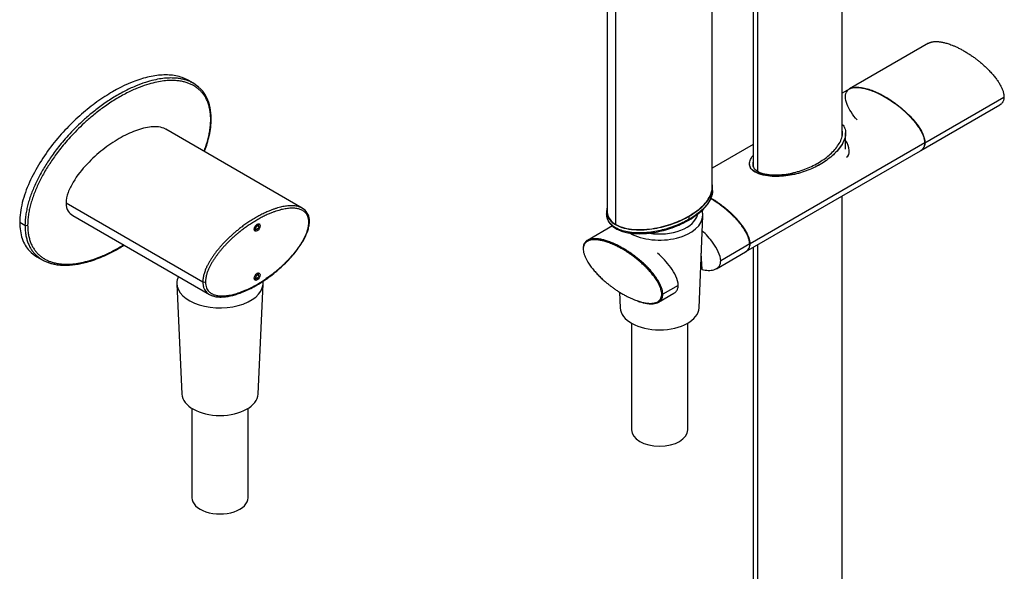
# Model space of a CAD drawing. Units: inches. Extents: x -715 to -65, y -473 to 858.
# Drawn here: x -328 to -65, y -327 to -180 of the extents above; entities that cross this region are included whole.
import ezdxf

# ---------------------------------------------------------------- set-up
doc = ezdxf.new("R2010")
doc.units = ezdxf.units.IN
for name, color, linetype in [('805031', 7, 'Continuous'), ('835001', 7, 'Continuous'), ('836011', 7, 'Continuous'), ('836014', 7, 'Continuous'), ('915003A', 7, 'Continuous'), ('915003C', 7, 'Continuous'), ('Default', 7, 'Continuous'), ('SDCBLC0008', 7, 'Continuous'), ('SDCBLC0010', 7, 'Continuous'), ('SDCBLC0015', 7, 'Continuous'), ('SDCBLC0017', 7, 'Continuous'), ('SDCBLC0018', 7, 'Continuous'), ('SDCBLC0019', 7, 'Continuous')]:
    doc.layers.add(name, color=color, linetype=linetype)

# ---------------------------------------------------------------- blocks, each defined once
blk = doc.blocks.new('SE3')
at = {"layer": '805031', "color": 7, "linetype": 'Continuous', "ltscale": 25.4}
for p, q in [((-281.53, -196.7), (-282.94, -195.89)), ((-280.1, -197.83), (-281.55, -196.69)), ((-327.83, -233.67), (-326.42, -234.48)), ((-323.22, -242.87), (-321.81, -243.69))]:
    blk.add_line(p, q, dxfattribs=at)
blk.add_arc((-317.22, -235.69), 9.21, 240.2917, 259.1071, dxfattribs=at)
for centre, major_axis, start_param, end_param in [((-277.27, -206.11), (-0.5, 0), 2.356196, 3.13838), ((-277.27, -206.11), (-0.5, 0), 3.13838, 3.163681), ((-326.06, -234.28), (0.5, 0), 3.926991, 5.497786)]:
    blk.add_ellipse(centre, major_axis=major_axis, ratio=0.57735, start_param=start_param, end_param=end_param, dxfattribs=at)
for points, knots in [([(-282.95, -195.88), (-283.2, -195.74), (-283.45, -195.61), (-284.75, -195.01), (-285.9, -194.71), (-288.29, -194.42), (-289.54, -194.43), (-292.12, -194.71), (-293.46, -194.98), (-297.53, -196.14), (-300.28, -197.35), (-304.46, -199.76), (-305.87, -200.67), (-308.64, -202.66), (-310, -203.74), (-312.69, -206.07), (-314.01, -207.33), (-316.61, -210.04), (-317.87, -211.49), (-321.45, -216.06), (-323.63, -219.47), (-326.03, -224.84), (-326.69, -226.68), (-327.59, -230.26), (-327.83, -232.03), (-327.83, -233.67)], [0.1716728, 0.1716728, 0.1716728, 0.1716728, 0.1875, 0.1875, 0.25, 0.25, 0.3125, 0.3125, 0.375, 0.375, 0.5, 0.5, 0.5625, 0.5625, 0.625, 0.625, 0.6875, 0.6875, 0.75, 0.75, 0.875, 0.875, 0.9375, 0.9375, 1, 1, 1, 1]), ([(-281.53, -196.7), (-281.54, -196.69), (-281.84, -196.53), (-282.43, -196.23), (-283.36, -195.87), (-284.37, -195.59), (-285.53, -195.38), (-286.85, -195.27), (-288.38, -195.28), (-290.14, -195.45), (-292.14, -195.82), (-294.44, -196.46), (-297.08, -197.44), (-300.03, -198.83), (-303.1, -200.59), (-306.06, -202.59), (-308.73, -204.67), (-311.06, -206.7), (-313.08, -208.64), (-314.85, -210.5), (-316.4, -212.27), (-317.74, -213.93), (-318.9, -215.47), (-319.92, -216.93), (-320.86, -218.37), (-321.74, -219.82), (-322.56, -221.29), (-323.31, -222.76), (-323.98, -224.22), (-324.58, -225.68), (-325.11, -227.14), (-325.56, -228.59), (-325.91, -230.03), (-326.19, -231.47), (-326.37, -232.97), (-326.42, -233.97), (-326.42, -234.48)], [0.1714236, 0.1714236, 0.1714236, 0.1714236, 0.172228, 0.1898153, 0.2075854, 0.2262177, 0.2464974, 0.2691883, 0.2947124, 0.3230939, 0.3543727, 0.3893825, 0.4296064, 0.4748401, 0.5219323, 0.5674351, 0.608112, 0.6434753, 0.6750064, 0.7036273, 0.7293705, 0.7522213, 0.7725778, 0.7912736, 0.8091733, 0.8270498, 0.8448576, 0.8622203, 0.8791757, 0.8959172, 0.912663, 0.9294951, 0.9460443, 0.9625139, 0.98041, 1, 1, 1, 1]), ([(-280.11, -197.72), (-280.32, -197.53), (-280.78, -197.17), (-281.27, -196.85), (-281.53, -196.7)], [0.13971191, 0.13971191, 0.13971191, 0.13971191, 0.15485873, 0.17142356, 0.17142356, 0.17142356, 0.17142356]), ([(-276.77, -206.11), (-276.83, -205), (-276.95, -203.06), (-277.9, -200.41), (-279.03, -198.63), (-279.86, -198.01), (-280.1, -197.83)], [0, 0, 0, 0, 0.286072, 0.586532, 0.901241, 1, 1, 1, 1]), ([(-278.69, -214.82), (-278.53, -214.39), (-278.21, -213.49), (-277.78, -212.1), (-277.43, -210.71), (-277.17, -209.37), (-276.98, -207.97), (-276.92, -206.88), (-276.92, -206.31)], [0.8627351, 0.8627351, 0.8627351, 0.8627351, 0.8837209, 0.9069767, 0.9302326, 0.9534884, 0.9767442, 1, 1, 1, 1]), ([(-278.61, -214.86), (-278.56, -214.73), (-278.28, -214), (-277.8, -212.59), (-277.27, -210.58), (-276.86, -208.32), (-276.8, -206.96), (-276.77, -206.11)], [0.8653786, 0.8653786, 0.8653786, 0.8653786, 0.8715546, 0.8980888, 0.9283373, 0.962305, 1, 1, 1, 1]), ([(-327.83, -233.67), (-327.83, -235.3), (-327.6, -236.76), (-326.7, -239.33), (-326.05, -240.39), (-324.64, -241.91), (-323.96, -242.44), (-323.22, -242.87)], [0, 0, 0, 0, 0.0625, 0.0625, 0.125, 0.125, 0.1716751, 0.1716751, 0.1716751, 0.1716751]), ([(-326.42, -234.48), (-326.42, -235), (-326.37, -235.96), (-326.18, -237.26), (-325.91, -238.38), (-325.55, -239.4), (-325.1, -240.34), (-324.57, -241.19), (-323.97, -241.95), (-323.31, -242.62), (-322.59, -243.2), (-322.07, -243.53), (-321.81, -243.69)], [0, 0, 0, 0, 0.0200111, 0.0379192, 0.054395, 0.070937, 0.0877813, 0.1045817, 0.1212728, 0.1379373, 0.1548587, 0.1714236, 0.1714236, 0.1714236, 0.1714236]), ([(-325.71, -234.48), (-325.71, -235.05), (-325.65, -236.07), (-325.46, -237.27), (-325.2, -238.31), (-324.85, -239.29), (-324.41, -240.21), (-323.89, -241.04), (-323.31, -241.77), (-322.66, -242.42), (-321.95, -242.99), (-321.16, -243.5), (-320.31, -243.93), (-319.42, -244.27), (-318.44, -244.54), (-317.33, -244.75), (-316.04, -244.86), (-314.53, -244.86), (-312.81, -244.7), (-310.86, -244.35), (-308.65, -243.75), (-306.04, -242.8), (-303.12, -241.44), (-301.12, -240.3), (-300.18, -239.73)], [0, 0, 0, 0, 0.0232558, 0.0465116, 0.0697674, 0.0930233, 0.1162791, 0.1395349, 0.1627907, 0.1860465, 0.2093023, 0.2325581, 0.255814, 0.2790698, 0.3023256, 0.3255814, 0.3488372, 0.372093, 0.3953488, 0.4186047, 0.4418605, 0.4651163, 0.4883721, 0.5094825, 0.5094825, 0.5094825, 0.5094825]), ([(-318.96, -244.74), (-318.59, -244.84), (-317.69, -245.07), (-315.69, -245.2), (-313.05, -245.03), (-309.64, -244.31), (-305.79, -242.94), (-302.46, -241.26), (-300.55, -240.12), (-300.07, -239.82)], [0, 0, 0, 0, 0.0239449, 0.0666974, 0.1286513, 0.1902424, 0.2722915, 0.3543087, 0.3823371, 0.3823371, 0.3823371, 0.3823371]), ([(-321.81, -243.69), (-321.8, -243.69), (-321.5, -243.86), (-320.91, -244.16), (-319.98, -244.51), (-319.29, -244.71), (-318.91, -244.79), (-318.87, -244.8)], [0.17142356, 0.17142356, 0.17142356, 0.17142356, 0.172228, 0.18981531, 0.20758537, 0.22621766, 0.22845394, 0.22845394, 0.22845394, 0.22845394])]:
    blk.add_open_spline(points, degree=3, knots=knots, dxfattribs=at)
blk.add_open_spline([(-276.92, -206.31), (-276.92, -205.75), (-276.98, -204.72), (-277.17, -203.53), (-277.43, -202.49), (-277.78, -201.5), (-278.22, -200.58), (-278.74, -199.76), (-279.33, -199.02), (-279.97, -198.38), (-280.68, -197.8), (-281.47, -197.29), (-282.32, -196.87), (-283.21, -196.53), (-284.19, -196.25), (-285.3, -196.05), (-286.59, -195.93), (-288.1, -195.93), (-289.83, -196.09), (-291.77, -196.45), (-293.98, -197.05), (-296.59, -198), (-299.61, -199.4), (-302.75, -201.2), (-305.79, -203.27), (-308.44, -205.35), (-310.69, -207.31), (-312.65, -209.21), (-314.4, -211.05), (-315.93, -212.8), (-317.24, -214.42), (-318.36, -215.91), (-319.34, -217.32), (-320.25, -218.7), (-321.11, -220.12), (-321.92, -221.58), (-322.66, -223.01), (-323.31, -224.43), (-323.9, -225.84), (-324.41, -227.26), (-324.85, -228.69), (-325.21, -230.08), (-325.46, -231.42), (-325.65, -232.83), (-325.71, -233.92), (-325.71, -234.48)], degree=3, dxfattribs=at)
at = {"layer": '835001', "color": 7, "linetype": 'Continuous', "ltscale": 25.4}
for p, q in [((-264.77, -235.59), (-265.39, -235.7)), ((-264.89, -235.35), (-265.2, -235.33)), ((-265.13, -235.72), (-264.61, -235.57)), ((-264.79, -234.98), (-265.1, -234.81)), ((-264.89, -235.35), (-264.79, -234.98)), ((-264.77, -235.59), (-264.89, -235.35)), ((-264.79, -234.98), (-264.53, -234.68)), ((-264.53, -234.68), (-264.77, -234.37)), ((-264.5, -235.55), (-264.77, -235.59)), ((-264.5, -235.55), (-264.61, -235.57)), ((-264.53, -234.68), (-264.25, -234.64)), ((-264.23, -235.25), (-264.5, -235.55)), ((-264.25, -234.64), (-264.44, -234.15)), ((-264.18, -234.72), (-264.3, -234.25)), ((-264.25, -234.64), (-264.13, -234.88)), ((-264.13, -234.88), (-264.23, -235.25)), ((-264.13, -234.88), (-264.18, -234.72)), ((-264.83, -248.61), (-265.31, -248.66)), ((-264.89, -248.31), (-265.28, -248.23)), ((-265.22, -248.8), (-264.87, -248.72)), ((-264.72, -247.93), (-265.01, -247.72)), ((-264.89, -248.31), (-264.72, -247.93)), ((-264.83, -248.61), (-264.89, -248.31)), ((-264.59, -248.66), (-264.87, -248.72)), ((-264.59, -248.66), (-264.83, -248.61)), ((-264.72, -247.93), (-264.43, -247.7)), ((-264.43, -247.7), (-264.65, -247.35)), ((-264.3, -248.43), (-264.59, -248.66)), ((-264.43, -247.7), (-264.19, -247.75)), ((-264.33, -247.33), (-264.37, -247.18)), ((-264.14, -248.05), (-264.3, -248.43)), ((-264.26, -247.55), (-264.28, -247.39)), ((-264.19, -247.75), (-264.26, -247.55)), ((-264.19, -247.75), (-264.14, -248.05))]:
    blk.add_line(p, q, dxfattribs=at)
blk.add_arc((-264.91, -247.56), 0.654, 14.275, 34.6257, dxfattribs=at)
blk.add_open_spline([(-265.13, -235.72), (-265.15, -235.73), (-265.17, -235.73), (-265.29, -235.75), (-265.39, -235.7)], degree=2, knots=[0.4236831, 0.4236831, 0.4236831, 0.5, 0.5, 1, 1, 1], dxfattribs=at)
at = {"layer": '836011', "color": 7, "linetype": 'Continuous', "ltscale": 25.4}
for p, q in [((-85.59, -186.01), (-106.66, -198.18)), ((-86.57, -212.52), (-65.5, -200.35)), ((-87.69, -214.61), (-66.62, -202.45))]:
    blk.add_line(p, q, dxfattribs=at)
blk.add_ellipse((-65.64, -200.27), major_axis=(-0.2, 0), ratio=0.57735, start_param=2.356194, end_param=3.926989, dxfattribs=at)
for points, knots in [([(-85.59, -186.01), (-85.56, -186), (-85.45, -185.94), (-85.25, -185.84), (-84.98, -185.75), (-84.69, -185.67), (-84.39, -185.62), (-84.06, -185.58), (-83.71, -185.57), (-83.34, -185.57), (-82.96, -185.6), (-82.56, -185.64), (-82.14, -185.71), (-81.7, -185.79), (-81.24, -185.9), (-80.75, -186.04), (-80.21, -186.21), (-79.61, -186.42), (-78.95, -186.68), (-78.2, -187.01), (-77.37, -187.41), (-76.48, -187.88), (-75.56, -188.42), (-74.66, -188.99), (-73.81, -189.56), (-73.05, -190.12), (-72.39, -190.64), (-71.8, -191.12), (-71.27, -191.57), (-70.79, -192), (-70.33, -192.42), (-69.89, -192.85), (-69.45, -193.3), (-69.02, -193.76), (-68.6, -194.23), (-68.21, -194.69), (-67.86, -195.13), (-67.54, -195.56), (-67.24, -195.98), (-66.96, -196.39), (-66.71, -196.8), (-66.48, -197.21), (-66.27, -197.61), (-66.08, -198.01), (-65.91, -198.41), (-65.76, -198.82), (-65.64, -199.23), (-65.56, -199.63), (-65.51, -200.01), (-65.5, -200.25), (-65.5, -200.35)], [0.1030888, 0.1030888, 0.1030888, 0.1030888, 0.108017, 0.1208789, 0.1342962, 0.1481141, 0.1623898, 0.1772512, 0.192682, 0.2085928, 0.2250085, 0.2420048, 0.2595151, 0.2774121, 0.2959685, 0.3157033, 0.3371388, 0.3607873, 0.3871108, 0.4165552, 0.4493527, 0.4846595, 0.5212678, 0.5574675, 0.5911382, 0.6210282, 0.6474444, 0.6708549, 0.691851, 0.7111736, 0.7295732, 0.7477673, 0.7660908, 0.7845662, 0.8027345, 0.8199881, 0.836005, 0.8507619, 0.8648006, 0.8785654, 0.8918583, 0.9045098, 0.9167709, 0.9289157, 0.9410463, 0.9531968, 0.9653173, 0.9773732, 0.9893635, 1, 1, 1, 1]), ([(-107.78, -200.27), (-107.78, -199.64), (-107.61, -199.13), (-107.05, -198.39), (-106.67, -198.15), (-105.85, -197.83), (-105.39, -197.76), (-104.45, -197.72), (-103.96, -197.76), (-102.45, -197.99), (-101.4, -198.3), (-99.3, -199.13), (-98.24, -199.65), (-96.1, -200.89), (-95.04, -201.6), (-92.94, -203.19), (-91.91, -204.07), (-89.9, -206.08), (-88.91, -207.22), (-87.67, -209.12), (-87.3, -209.8), (-86.74, -211.18), (-86.57, -211.89), (-86.57, -212.52)], [0, 0, 0, 0, 0.0625, 0.0625, 0.125, 0.125, 0.1875, 0.1875, 0.25, 0.25, 0.375, 0.375, 0.5, 0.5, 0.625, 0.625, 0.75, 0.75, 0.875, 0.875, 0.9375, 0.9375, 1, 1, 1, 1]), ([(-104.63, -206.45), (-105.21, -205.78), (-105.77, -205.07), (-106.67, -203.67), (-107.05, -202.99), (-107.61, -201.61), (-107.78, -200.9), (-107.78, -200.27)], [0.7999987, 0.7999987, 0.7999987, 0.7999987, 0.875, 0.875, 0.9375, 0.9375, 1, 1, 1, 1]), ([(-65.5, -200.35), (-65.5, -200.47), (-65.51, -200.69), (-65.56, -201.01), (-65.65, -201.31), (-65.77, -201.58), (-65.91, -201.82), (-66.08, -202.03), (-66.27, -202.21), (-66.45, -202.35), (-66.57, -202.42), (-66.62, -202.44)], [0, 0, 0, 0, 0.0110602, 0.0230469, 0.0350848, 0.0471944, 0.0593625, 0.071546, 0.0836758, 0.0957314, 0.1030888, 0.1030888, 0.1030888, 0.1030888]), ([(-86.57, -212.52), (-86.57, -213.15), (-86.74, -213.66), (-87.21, -214.27), (-87.43, -214.46), (-87.69, -214.61)], [0, 0, 0, 0, 0.0625, 0.0625, 0.1040548, 0.1040548, 0.1040548, 0.1040548])]:
    blk.add_open_spline(points, degree=3, knots=knots, dxfattribs=at)
blk.add_open_spline([(-65.51, -199.87), (-65.5, -199.98), (-65.5, -200.09), (-65.5, -200.19)], degree=3, dxfattribs=at)
at = {"layer": '836014', "color": 7, "linetype": 'Continuous', "ltscale": 25.4}
for p, q in [((-252.51, -229.94), (-288.92, -208.92)), ((-315.46, -228.56), (-279.04, -249.59)), ((-252.16, -230.2), (-252.52, -229.93)), ((-313.71, -231.88), (-277.29, -252.91)), ((-277.28, -252.91), (-276.59, -253.19))]:
    blk.add_line(p, q, dxfattribs=at)
blk.add_arc((-254.37, -233.25), 3.77, 356.756, 54.0108, dxfattribs=at)
for centre, major_axis, start_param, end_param in [((-251.11, -233.46), (-0.5, 0), 2.3562, 3.165421), ((-264.94, -234.87), (-0.55, -0.953), 0.361367, 0.785398), ((-264.94, -234.87), (-0.55, -0.953), 1.045796, 1.07316), ((-264.94, -234.87), (-0.55, -0.953), 2.108294, 2.780226), ((-264.94, -247.93), (-0.55, -0.953), 0.361367, 0.999331), ((-264.94, -247.93), (-0.55, -0.953), 2.066515, 2.780226), ((-278.69, -249.38), (0.5, 0), 3.926991, 5.497783)]:
    blk.add_ellipse(centre, major_axis=major_axis, ratio=0.57735, start_param=start_param, end_param=end_param, dxfattribs=at)
for centre in [(-264.55, -235.09), (-264.55, -248.16)]:
    blk.add_ellipse(centre, major_axis=(0.55, 0.953), ratio=0.57735, dxfattribs=at)
for points, knots in [([(-288.93, -208.92), (-288.97, -208.89), (-289.01, -208.87), (-289.58, -208.57), (-290.18, -208.4), (-291.43, -208.24), (-292.08, -208.24), (-294.11, -208.43), (-295.54, -208.81), (-298.4, -209.87), (-299.85, -210.57), (-302.79, -212.27), (-304.24, -213.25), (-307.1, -215.48), (-308.51, -216.75), (-311.23, -219.62), (-312.53, -221.23), (-314.11, -223.91), (-314.58, -224.85), (-315.26, -226.76), (-315.46, -227.7), (-315.46, -228.56)], [0.1199824, 0.1199824, 0.1199824, 0.1199824, 0.125, 0.125, 0.1875, 0.1875, 0.25, 0.25, 0.375, 0.375, 0.5, 0.5, 0.625, 0.625, 0.75, 0.75, 0.875, 0.875, 0.9375, 0.9375, 1, 1, 1, 1]), ([(-315.46, -228.56), (-315.46, -229.42), (-315.26, -230.15), (-314.61, -231.22), (-314.18, -231.61), (-313.71, -231.88)], [0, 0, 0, 0, 0.0625, 0.0625, 0.1200079, 0.1200079, 0.1200079, 0.1200079]), ([(-252.51, -229.94), (-252.65, -229.86), (-252.94, -229.72), (-253.4, -229.55), (-253.88, -229.42), (-254.38, -229.34), (-254.91, -229.29), (-255.48, -229.28), (-256.07, -229.3), (-256.69, -229.36), (-257.34, -229.46), (-258.02, -229.6), (-258.72, -229.77), (-259.45, -229.98), (-260.21, -230.24), (-261.04, -230.55), (-261.97, -230.94), (-263.01, -231.42), (-264.12, -232), (-265.29, -232.66), (-266.44, -233.38), (-267.54, -234.11), (-268.53, -234.83), (-269.4, -235.5), (-270.19, -236.15), (-270.94, -236.78), (-271.66, -237.43), (-272.36, -238.1), (-273.04, -238.77), (-273.69, -239.45), (-274.3, -240.13), (-274.88, -240.81), (-275.42, -241.49), (-275.94, -242.17), (-276.42, -242.86), (-276.89, -243.57), (-277.33, -244.3), (-277.73, -245.04), (-278.11, -245.82), (-278.47, -246.69), (-278.78, -247.66), (-278.99, -248.65), (-279.04, -249.29), (-279.04, -249.59)], [0.1179373, 0.1179373, 0.1179373, 0.1179373, 0.1344671, 0.1515518, 0.168487, 0.1854015, 0.2027269, 0.2208304, 0.2396116, 0.2589097, 0.2788127, 0.2993979, 0.3203755, 0.3415414, 0.3636206, 0.387604, 0.4144795, 0.4446638, 0.4772483, 0.5111341, 0.5449965, 0.5771408, 0.6059046, 0.6310777, 0.6538544, 0.6754883, 0.697061, 0.7184362, 0.7390617, 0.7589639, 0.7783125, 0.7969985, 0.8148905, 0.8321907, 0.849197, 0.8661952, 0.8833232, 0.9001334, 0.9167579, 0.9351928, 0.9562856, 0.9790815, 1, 1, 1, 1]), ([(-252.17, -230.16), (-252.27, -230.08), (-252.39, -230.01), (-252.5, -229.94), (-252.51, -229.94)], [0.10414037, 0.10414037, 0.10414037, 0.10414037, 0.11730133, 0.11793728, 0.11793728, 0.11793728, 0.11793728]), ([(-276.59, -253.19), (-276.41, -253.27), (-275.93, -253.48), (-274.79, -253.62), (-273.42, -253.6), (-272.01, -253.39), (-270.74, -253.09), (-268.83, -252.49), (-266.23, -251.37), (-262.95, -249.46), (-259.72, -247.11), (-257.3, -244.93), (-255.65, -243.19), (-254.62, -242.01), (-253.59, -240.68), (-252.56, -239.14), (-251.59, -237.4), (-250.95, -235.73), (-250.64, -234.35), (-250.63, -233.77), (-250.63, -233.47)], [0, 0, 0, 0, 0.020772, 0.064813, 0.122008, 0.169027, 0.212218, 0.254627, 0.364547, 0.473708, 0.582864, 0.690653, 0.72573, 0.761475, 0.80627, 0.847001, 0.893931, 0.947194, 0.976366, 1, 1, 1, 1]), ([(-279.04, -249.59), (-279.04, -249.89), (-278.99, -250.48), (-278.78, -251.24), (-278.46, -251.84), (-278.1, -252.29), (-277.72, -252.63), (-277.44, -252.82), (-277.3, -252.9), (-277.29, -252.91)], [0, 0, 0, 0, 0.0214147, 0.0442435, 0.0653686, 0.0838342, 0.1004836, 0.1173013, 0.1180416, 0.1180416, 0.1180416, 0.1180416]), ([(-277.29, -252.91), (-277.15, -252.99), (-276.91, -253.11), (-276.65, -253.21), (-276.54, -253.25)], [0.11804159, 0.11804159, 0.11804159, 0.11804159, 0.13446713, 0.14663759, 0.14663759, 0.14663759, 0.14663759])]:
    blk.add_open_spline(points, degree=3, knots=knots, dxfattribs=at)
for points in [[(-250.76, -233.67), (-250.76, -233.38), (-250.8, -232.83), (-251.02, -232.09), (-251.34, -231.53), (-251.67, -231.13), (-252.01, -230.83), (-252.4, -230.57), (-252.82, -230.36), (-253.27, -230.2), (-253.74, -230.08), (-254.22, -230), (-254.73, -229.95), (-255.28, -229.94), (-255.86, -229.96), (-256.47, -230.02), (-257.1, -230.12), (-257.77, -230.25), (-258.46, -230.42), (-259.16, -230.63), (-259.89, -230.87), (-260.69, -231.17), (-261.6, -231.54), (-262.63, -232.02), (-263.75, -232.6), (-264.91, -233.26), (-266.08, -233.98), (-267.19, -234.73), (-268.17, -235.44), (-269.01, -236.09), (-269.77, -236.71), (-270.48, -237.31), (-271.19, -237.95), (-271.89, -238.61), (-272.55, -239.27), (-273.18, -239.93), (-273.78, -240.6), (-274.34, -241.26), (-274.87, -241.92), (-275.36, -242.57), (-275.83, -243.23), (-276.28, -243.91), (-276.7, -244.61), (-277.09, -245.32), (-277.43, -246.01), (-277.76, -246.79), (-278.07, -247.71), (-278.29, -248.7), (-278.34, -249.3), (-278.34, -249.59)], [(-278.34, -249.59), (-278.34, -249.88), (-278.29, -250.42), (-278.07, -251.16), (-277.76, -251.72), (-277.42, -252.12), (-277.09, -252.42), (-276.7, -252.68), (-276.27, -252.9), (-275.82, -253.06), (-275.35, -253.18), (-274.87, -253.26), (-274.36, -253.3), (-273.82, -253.31), (-273.23, -253.29), (-272.63, -253.23), (-271.99, -253.13), (-271.32, -253), (-270.63, -252.83), (-269.93, -252.63), (-269.2, -252.38), (-268.4, -252.09), (-267.49, -251.71), (-266.46, -251.23), (-265.34, -250.66), (-264.18, -250), (-263.01, -249.27), (-261.9, -248.52), (-260.93, -247.81), (-260.08, -247.16), (-259.33, -246.55), (-258.62, -245.94), (-257.91, -245.3), (-257.21, -244.64), (-256.54, -243.98), (-255.92, -243.32), (-255.32, -242.66), (-254.75, -241.99), (-254.22, -241.34), (-253.73, -240.68), (-253.26, -240.02), (-252.82, -239.35), (-252.39, -238.64), (-252, -237.93), (-251.67, -237.25), (-251.33, -236.46), (-251.02, -235.55), (-250.8, -234.55), (-250.76, -233.96), (-250.76, -233.67)]]:
    blk.add_open_spline(points, degree=3, dxfattribs=at)
at = {"layer": '915003A', "color": 7, "linetype": 'Continuous', "ltscale": 25.4}
for p, q in [((-285.94, -250.05), (-284.59, -279.42)), ((-264.3, -279.42), (-262.95, -250.05)), ((-281.95, -283.22), (-281.95, -307.03)), ((-266.95, -307.03), (-266.95, -283.22))]:
    blk.add_line(p, q, dxfattribs=at)
for centre, major_axis, start_param, end_param in [((-274.45, -249.87), (-11.5, 0), 6.01892, 6.283185), ((-274.45, -249.87), (-11.5, 0), 0, 3.21223), ((-274.45, -279.27), (-10.15, 0), 0.02652, 3.115073), ((-274.45, -307.03), (-7.5, 0), 0, 3.141593)]:
    blk.add_ellipse(centre, major_axis=major_axis, ratio=0.57735, start_param=start_param, end_param=end_param, dxfattribs=at)
at = {"layer": '915003C', "color": 7, "linetype": 'Continuous', "ltscale": 25.4}
for p, q in [((-146.78, -256.44), (-145.78, -231.96)), ((-167.95, -252.28), (-167.78, -256.44)), ((-164.78, -260.54), (-164.78, -288.96)), ((-149.78, -288.96), (-149.78, -260.54))]:
    blk.add_line(p, q, dxfattribs=at)
for centre, major_axis, start_param, end_param in [((-157.28, -231.8), (11.5, 0), 0, 0.189546), ((-157.28, -231.8), (11.5, 0), 3.950419, 6.283185), ((-157.28, -256.3), (10.5, 0), 3.165165, 6.259613), ((-157.28, -288.96), (7.5, 0), 3.141593, 6.283185)]:
    blk.add_ellipse(centre, major_axis=major_axis, ratio=0.57735, start_param=start_param, end_param=end_param, dxfattribs=at)
at = {"layer": 'SDCBLC0008', "color": 7, "linetype": 'Continuous', "ltscale": 25.4}
for p, q in [((-171.3, -65.74), (-171.3, -230.67)), ((-168.95, -234.29), (-168.95, -69.36)), ((-143.26, -224.44), (-143.26, -118.15)), ((-143.27, -226.07), (-143.16, -225.31)), ((-143.16, -225.26), (-143.16, -224.44)), ((-171.4, -230.67), (-171.4, -231.49)), ((-171.4, -231.44), (-171.36, -231.79)), ((-149.43, -232.91), (-149.43, -232.09))]:
    blk.add_line(p, q, dxfattribs=at)
for centre, major_axis, start_param, end_param in [((-157.28, -230.96), (-10.15, 0), 1.298661, 3.019453), ((-157.28, -230.41), (9, 0), 5.695499, 5.729716), ((-149.78, -232.7), (-0.25, 0.433), 3.137977, 3.926991)]:
    blk.add_ellipse(centre, major_axis=major_axis, ratio=0.57735, start_param=start_param, end_param=end_param, dxfattribs=at)
for points, knots in [([(-168.95, -234.29), (-167.64, -235.05), (-165.88, -235.47), (-162.25, -235.74), (-160.4, -235.6), (-156.93, -235.01), (-155.26, -234.55), (-152.19, -233.44), (-150.79, -232.79), (-148.22, -231.31), (-147.08, -230.49), (-145.17, -228.73), (-144.38, -227.76), (-143.49, -226.01), (-143.25, -225.23), (-143.26, -224.44)], [0, 0, 0, 0, 0.125, 0.125, 0.25, 0.25, 0.375, 0.375, 0.5, 0.5, 0.625, 0.625, 0.75, 0.75, 0.8431561, 0.8431561, 0.8431561, 0.8431561]), ([(-149.43, -232.09), (-148.13, -231.34), (-146.99, -230.52), (-145.06, -228.74), (-144.27, -227.77), (-143.26, -225.77), (-143.02, -224.72), (-143.23, -223.69)], [0, 0, 0, 0, 0.125, 0.125, 0.25, 0.25, 0.372077, 0.372077, 0.372077, 0.372077]), ([(-143.16, -225.26), (-143.16, -225.49), (-143.19, -225.84), (-143.26, -226.18), (-143.28, -226.29)], [0.65592607, 0.65592607, 0.65592607, 0.65592607, 0.68329055, 0.69682765, 0.69682765, 0.69682765, 0.69682765]), ([(-149.53, -233.13), (-148.66, -232.6), (-147.17, -231.65), (-145.49, -230.12), (-144.41, -228.79), (-143.76, -227.7), (-143.37, -226.85), (-143.32, -226.41), (-143.31, -226.34)], [0, 0, 0, 0, 0.262397, 0.537546, 0.680247, 0.82644, 0.976272, 1, 1, 1, 1]), ([(-143.28, -226.29), (-143.36, -226.61), (-143.6, -227.32), (-144.2, -228.39), (-145.09, -229.54), (-146.27, -230.71), (-147.73, -231.86), (-148.86, -232.57), (-149.43, -232.91)], [0.6968277, 0.6968277, 0.6968277, 0.6968277, 0.7345074, 0.7825906, 0.8303672, 0.8840035, 0.9441023, 1, 1, 1, 1]), ([(-171.33, -229.93), (-171.43, -230.45), (-171.43, -230.98), (-171.19, -232.02), (-170.96, -232.54), (-170.2, -233.51), (-169.68, -233.95), (-168.39, -234.7), (-167.61, -235.01), (-165.94, -235.45), (-165.04, -235.59), (-162.29, -235.79), (-160.44, -235.66), (-156.93, -235.07), (-155.27, -234.62), (-152.15, -233.5), (-150.73, -232.84), (-149.43, -232.09)], [0.3133743, 0.3133743, 0.3133743, 0.3133743, 0.375, 0.375, 0.4375, 0.4375, 0.5, 0.5, 0.5625, 0.5625, 0.625, 0.625, 0.75, 0.75, 0.875, 0.875, 1, 1, 1, 1]), ([(-171.3, -230.67), (-171.3, -230.94), (-171.27, -231.21), (-170.99, -232.51), (-170.25, -233.54), (-168.95, -234.29)], [0.8433544, 0.8433544, 0.8433544, 0.8433544, 0.875, 0.875, 1, 1, 1, 1]), ([(-149.43, -232.91), (-149.95, -233.21), (-151.14, -233.84), (-153.06, -234.66), (-155.08, -235.36), (-157.05, -235.88), (-159.09, -236.27), (-161.31, -236.52), (-163.59, -236.55), (-165.74, -236.32), (-167.55, -235.86), (-169.02, -235.21), (-170.17, -234.37), (-170.99, -233.34), (-171.34, -232.35), (-171.4, -231.72), (-171.4, -231.49)], [0, 0, 0, 0, 0.0510736, 0.1111996, 0.1648667, 0.21266, 0.2608039, 0.3122555, 0.3667207, 0.4155003, 0.4585365, 0.4984979, 0.5383481, 0.5810427, 0.6293194, 0.6559261, 0.6559261, 0.6559261, 0.6559261]), ([(-171.36, -231.79), (-171.34, -232.06), (-171.29, -232.62), (-170.9, -233.54), (-170.22, -234.43), (-169.29, -235.19), (-168.14, -235.8), (-166.84, -236.25), (-165.45, -236.55), (-163.63, -236.75), (-161.84, -236.75), (-160.06, -236.59), (-158.51, -236.37), (-156.62, -235.98), (-154.41, -235.35), (-151.9, -234.39), (-150.45, -233.63), (-149.53, -233.13)], [0, 0, 0, 0, 0.04102, 0.099808, 0.156912, 0.212463, 0.266924, 0.320285, 0.37256, 0.423173, 0.517287, 0.561321, 0.615799, 0.686905, 0.774628, 0.878978, 1, 1, 1, 1])]:
    blk.add_open_spline(points, degree=3, knots=knots, dxfattribs=at)
at = {"layer": 'SDCBLC0010', "color": 7, "linetype": 'Continuous', "ltscale": 25.4}
for p, q in [((-108.65, -210.78), (-108.65, 102.67)), ((-132.37, 94.46), (-132.37, -218.84)), ((-131.12, -220.15), (-131.12, 92.44)), ((-108.65, -460.71), (-108.65, -226.71)), ((-132.37, -240.41), (-132.37, -468.92)), ((-131.12, -470.94), (-131.12, -239.68))]:
    blk.add_line(p, q, dxfattribs=at)
at = {"layer": 'SDCBLC0015', "color": 7, "linetype": 'Continuous', "ltscale": 25.4}
blk.add_ellipse((-109.2, -213.34), major_axis=(1.75, -3.03), ratio=0.57735, start_param=0, end_param=1.70645, dxfattribs=at)
at = {"layer": 'SDCBLC0017', "color": 7, "linetype": 'Continuous', "ltscale": 25.4}
for p, q in [((-169.86, -234.67), (-176.52, -238.51)), ((-133.24, -239.46), (-141.01, -243.95)), ((-145.97, -246.27), (-146.19, -241.91)), ((-142.13, -246.05), (-134.36, -241.56)), ((-152.33, -250.49), (-156.43, -252.85)), ((-157.55, -254.95), (-153.45, -252.58))]:
    blk.add_line(p, q, dxfattribs=at)
for centre, major_axis, start_param, end_param in [((-177.5, -240.69), (0.2, 0), 2.356195, 3.926983), ((-156.57, -252.77), (-0.2, 0), 0.785407, 2.356195)]:
    blk.add_ellipse(centre, major_axis=major_axis, ratio=0.577351, start_param=start_param, end_param=end_param, dxfattribs=at)
for points, knots in [([(-133.24, -239.46), (-133.24, -238.83), (-133.41, -238.13), (-133.97, -236.74), (-134.34, -236.06), (-135.17, -234.79), (-135.63, -234.19), (-136.57, -233.06), (-137.06, -232.54), (-138.57, -231.02), (-139.61, -230.13), (-141.67, -228.57), (-142.68, -227.89), (-143.71, -227.3)], [0, 0, 0, 0, 0.0625, 0.0625, 0.125, 0.125, 0.1875, 0.1875, 0.25, 0.25, 0.375, 0.375, 0.4946499, 0.4946499, 0.4946499, 0.4946499]), ([(-141.01, -243.95), (-141.01, -243.2), (-141.26, -242.35), (-142.01, -240.71), (-142.49, -239.94), (-143.92, -237.98), (-144.91, -236.91), (-145.94, -235.93)], [0, 0, 0, 0, 0.25, 0.25, 0.5, 0.5, 0.9237807, 0.9237807, 0.9237807, 0.9237807]), ([(-176.52, -238.51), (-176.61, -238.56), (-176.83, -238.71), (-177.16, -239.02), (-177.45, -239.49), (-177.61, -240.03), (-177.64, -240.42), (-177.64, -240.61)], [0.896985, 0.896985, 0.896985, 0.896985, 0.9107967, 0.9352751, 0.959627, 0.9812311, 1, 1, 1, 1]), ([(-156.43, -252.85), (-156.43, -252.66), (-156.46, -252.22), (-156.63, -251.49), (-156.92, -250.69), (-157.29, -249.91), (-157.69, -249.22), (-158.07, -248.62), (-158.45, -248.09), (-158.83, -247.58), (-159.23, -247.09), (-159.64, -246.61), (-160.05, -246.15), (-160.48, -245.7), (-160.92, -245.26), (-161.38, -244.81), (-161.86, -244.37), (-162.36, -243.93), (-162.89, -243.49), (-163.47, -243.02), (-164.11, -242.53), (-164.82, -242.02), (-165.61, -241.48), (-166.47, -240.94), (-167.36, -240.41), (-168.25, -239.94), (-169.1, -239.53), (-169.86, -239.19), (-170.54, -238.92), (-171.14, -238.71), (-171.68, -238.54), (-172.19, -238.4), (-172.68, -238.28), (-173.15, -238.19), (-173.61, -238.13), (-174.04, -238.08), (-174.46, -238.07), (-174.87, -238.07), (-175.27, -238.11), (-175.65, -238.18), (-176.02, -238.28), (-176.31, -238.4), (-176.48, -238.49), (-176.52, -238.51)], [0, 0, 0, 0, 0.0191981, 0.0408451, 0.0653126, 0.0900091, 0.1118644, 0.1307798, 0.148284, 0.1660692, 0.1840905, 0.2020129, 0.2198038, 0.2376402, 0.2559718, 0.2750331, 0.2945624, 0.3145651, 0.3356523, 0.3585003, 0.3837733, 0.4118741, 0.4429438, 0.4770354, 0.5129555, 0.5485105, 0.5818747, 0.6123098, 0.6392734, 0.6628732, 0.6841528, 0.7042296, 0.7241441, 0.7439326, 0.7629922, 0.7813227, 0.799249, 0.817089, 0.8350626, 0.8528268, 0.8702853, 0.8891131, 0.896985, 0.896985, 0.896985, 0.896985]), ([(-134.36, -241.56), (-134.1, -241.41), (-133.87, -241.22), (-133.41, -240.6), (-133.24, -240.09), (-133.24, -239.46)], [0.8958836, 0.8958836, 0.8958836, 0.8958836, 0.9375, 0.9375, 1, 1, 1, 1]), ([(-152.33, -250.49), (-152.33, -249.74), (-152.58, -248.88), (-153.33, -247.24), (-153.81, -246.47), (-155.39, -244.29), (-156.58, -243.06), (-157.82, -241.95)], [0, 0, 0, 0, 0.25, 0.25, 0.5, 0.5, 1, 1, 1, 1]), ([(-145.97, -246.27), (-145.41, -246.4), (-144.85, -246.47), (-144.05, -246.5), (-143.79, -246.49), (-143.28, -246.43), (-143.03, -246.39), (-142.56, -246.25), (-142.33, -246.16), (-141.91, -245.92), (-141.72, -245.76), (-141.47, -245.48), (-141.4, -245.37), (-141.27, -245.14), (-141.21, -245.02), (-141.07, -244.62), (-141.01, -244.3), (-141.01, -243.95)], [0, 0, 0, 0, 0.25, 0.25, 0.375, 0.375, 0.5, 0.5, 0.625, 0.625, 0.75, 0.75, 0.8125, 0.8125, 0.875, 0.875, 1, 1, 1, 1]), ([(-153.45, -252.58), (-153.44, -252.58), (-153.44, -252.57), (-153.23, -252.45), (-153.03, -252.3), (-152.79, -252.01), (-152.71, -251.9), (-152.58, -251.67), (-152.52, -251.55), (-152.38, -251.15), (-152.33, -250.83), (-152.33, -250.49)], [0.6220428, 0.6220428, 0.6220428, 0.6220428, 0.625, 0.625, 0.75, 0.75, 0.8125, 0.8125, 0.875, 0.875, 1, 1, 1, 1]), ([(-157.55, -254.95), (-157.46, -254.9), (-157.24, -254.75), (-156.91, -254.44), (-156.63, -253.97), (-156.46, -253.43), (-156.43, -253.04), (-156.43, -252.85)], [0.8969838, 0.8969838, 0.8969838, 0.8969838, 0.9107967, 0.9352751, 0.959627, 0.9812311, 1, 1, 1, 1]), ([(-163.22, -254.65), (-163.12, -254.68), (-162.84, -254.78), (-162.39, -254.92), (-161.89, -255.06), (-161.4, -255.18), (-160.92, -255.27), (-160.47, -255.33), (-160.03, -255.38), (-159.61, -255.39), (-159.2, -255.39), (-158.81, -255.35), (-158.42, -255.28), (-158.05, -255.18), (-157.76, -255.06), (-157.6, -254.97), (-157.55, -254.95)], [0.6503061, 0.6503061, 0.6503061, 0.6503061, 0.6628732, 0.6841528, 0.7042296, 0.7241441, 0.7439326, 0.7629922, 0.7813227, 0.799249, 0.817089, 0.8350626, 0.8528268, 0.8702853, 0.8891131, 0.8969838, 0.8969838, 0.8969838, 0.8969838])]:
    blk.add_open_spline(points, degree=3, knots=knots, dxfattribs=at)
for points in [[(-156.71, -252.85), (-156.71, -252.66), (-156.75, -252.26), (-156.9, -251.58), (-157.19, -250.77), (-157.58, -249.96), (-157.97, -249.3), (-158.33, -248.74), (-158.68, -248.25), (-159.05, -247.75), (-159.45, -247.26), (-159.85, -246.79), (-160.26, -246.34), (-160.67, -245.9), (-161.11, -245.47), (-161.56, -245.03), (-162.04, -244.59), (-162.52, -244.16), (-163.04, -243.73), (-163.6, -243.27), (-164.23, -242.79), (-164.93, -242.28), (-165.71, -241.75), (-166.58, -241.2), (-167.5, -240.66), (-168.4, -240.18), (-169.25, -239.77), (-170.02, -239.43), (-170.69, -239.17), (-171.27, -238.96), (-171.79, -238.8), (-172.28, -238.66), (-172.76, -238.55), (-173.24, -238.46), (-173.69, -238.39), (-174.12, -238.35), (-174.52, -238.33), (-174.92, -238.34), (-175.32, -238.37), (-175.7, -238.44), (-176.04, -238.53), (-176.4, -238.67), (-176.78, -238.89), (-177.16, -239.23), (-177.46, -239.71), (-177.61, -240.21), (-177.64, -240.58), (-177.64, -240.77)], [(-177.64, -240.77), (-177.64, -240.96), (-177.61, -241.36), (-177.46, -242.04), (-177.16, -242.86), (-176.77, -243.66), (-176.39, -244.33), (-176.03, -244.88), (-175.68, -245.37), (-175.3, -245.87), (-174.91, -246.36), (-174.5, -246.83), (-174.1, -247.28), (-173.68, -247.72), (-173.25, -248.16), (-172.79, -248.6), (-172.32, -249.03), (-171.83, -249.46), (-171.32, -249.9), (-170.75, -250.35), (-170.13, -250.83), (-169.42, -251.34), (-168.64, -251.87), (-167.78, -252.42), (-166.86, -252.96), (-165.95, -253.45), (-165.11, -253.85), (-164.34, -254.19), (-163.67, -254.46), (-163.08, -254.66), (-162.56, -254.82), (-162.08, -254.96), (-161.6, -255.07), (-161.12, -255.17), (-160.67, -255.23), (-160.24, -255.27), (-159.83, -255.29), (-159.43, -255.29), (-159.04, -255.25), (-158.66, -255.19), (-158.31, -255.09), (-157.96, -254.95), (-157.58, -254.74), (-157.19, -254.39), (-156.9, -253.91), (-156.75, -253.41), (-156.71, -253.04), (-156.71, -252.85)]]:
    blk.add_open_spline(points, degree=3, dxfattribs=at)
at = {"layer": 'SDCBLC0018', "color": 7, "linetype": 'Continuous', "ltscale": 25.4}
for p, q in [((-106.73, -198.22), (-108.65, -199.33)), ((-132.37, -213.02), (-143.26, -219.31)), ((-134.29, -241.51), (-87.76, -214.65)), ((-86.64, -212.56), (-133.17, -239.42))]:
    blk.add_line(p, q, dxfattribs=at)
blk.add_ellipse((-86.71, -212.52), major_axis=(-0.1, 0), ratio=0.57735, start_param=2.356194, end_param=3.926973, dxfattribs=at)
for points, knots in [([(-106.73, -198.22), (-106.68, -198.19), (-106.52, -198.11), (-106.23, -197.99), (-105.84, -197.88), (-105.38, -197.8), (-104.85, -197.77), (-104.28, -197.78), (-103.69, -197.85), (-103.08, -197.95), (-102.49, -198.08), (-101.88, -198.25), (-101.26, -198.45), (-100.59, -198.69), (-99.85, -198.99), (-99.02, -199.37), (-98.11, -199.82), (-97.15, -200.36), (-96.18, -200.95), (-95.26, -201.56), (-94.43, -202.15), (-93.69, -202.71), (-93.03, -203.25), (-92.41, -203.77), (-91.8, -204.32), (-91.2, -204.89), (-90.58, -205.51), (-89.92, -206.22), (-89.23, -207.04), (-88.5, -208), (-87.81, -209.04), (-87.26, -210.08), (-86.89, -211.03), (-86.68, -211.86), (-86.64, -212.35), (-86.64, -212.56)], [0.1039557, 0.1039557, 0.1039557, 0.1039557, 0.1121675, 0.1294745, 0.1486195, 0.169847, 0.1932496, 0.2184213, 0.243905, 0.2686968, 0.2930409, 0.3172737, 0.3418872, 0.3679863, 0.396827, 0.4295205, 0.4656181, 0.5037275, 0.5422425, 0.5789802, 0.6117916, 0.6405122, 0.6664713, 0.6910269, 0.7152513, 0.7398232, 0.7653929, 0.7927441, 0.8231241, 0.857462, 0.8935432, 0.9257755, 0.9538248, 0.9786559, 1, 1, 1, 1]), ([(-103.67, -197.89), (-103.62, -197.9), (-103.37, -197.93), (-102.92, -198.01), (-102.33, -198.15), (-101.74, -198.31), (-101.13, -198.51), (-100.48, -198.74), (-99.76, -199.04), (-98.93, -199.42), (-98, -199.88), (-97.03, -200.43), (-96.05, -201.03), (-95.11, -201.65), (-94.29, -202.24), (-93.58, -202.78), (-92.94, -203.3), (-92.34, -203.81), (-91.76, -204.34), (-91.17, -204.9), (-90.56, -205.51), (-89.93, -206.18), (-89.25, -206.97), (-88.51, -207.93), (-87.78, -209.05), (-87.24, -210.08), (-86.88, -210.99), (-86.68, -211.8), (-86.64, -212.26), (-86.64, -212.48)], [0.3747053, 0.3747053, 0.3747053, 0.3747053, 0.3809524, 0.4047619, 0.4285714, 0.452381, 0.4761905, 0.5, 0.5238095, 0.547619, 0.5714286, 0.5952381, 0.6190476, 0.6428571, 0.6666667, 0.6904762, 0.7142857, 0.7380952, 0.7619048, 0.7857143, 0.8095238, 0.8333333, 0.8571429, 0.8809524, 0.9047619, 0.9285714, 0.952381, 0.9761905, 1, 1, 1, 1]), ([(-108.59, -207.66), (-108.32, -207.92), (-108.11, -208.21), (-107.73, -209.02), (-107.67, -209.57), (-107.75, -210.65), (-107.89, -211.2), (-108.31, -212.25), (-108.58, -212.76), (-109.55, -214.25), (-110.39, -215.18), (-112.27, -216.86), (-113.33, -217.62), (-115.67, -218.97), (-116.91, -219.54), (-119.57, -220.48), (-120.99, -220.86), (-124.01, -221.35), (-125.61, -221.48), (-128.07, -221.34), (-128.9, -221.24), (-130.5, -220.88), (-131.23, -220.62), (-131.82, -220.28)], [0.0242101, 0.0242101, 0.0242101, 0.0242101, 0.0625, 0.0625, 0.125, 0.125, 0.1875, 0.1875, 0.25, 0.25, 0.375, 0.375, 0.5, 0.5, 0.625, 0.625, 0.75, 0.75, 0.875, 0.875, 0.9375, 0.9375, 1, 1, 1, 1]), ([(-86.64, -212.56), (-86.64, -212.63), (-86.64, -212.81), (-86.67, -213.07), (-86.73, -213.33), (-86.81, -213.57), (-86.91, -213.79), (-87.04, -214), (-87.19, -214.2), (-87.39, -214.4), (-87.58, -214.55), (-87.71, -214.63), (-87.76, -214.65)], [0, 0, 0, 0, 0.007443, 0.017604, 0.0279495, 0.0380081, 0.0475815, 0.0580427, 0.069615, 0.0823881, 0.0965295, 0.1039557, 0.1039557, 0.1039557, 0.1039557]), ([(-86.65, -212.74), (-86.65, -212.75), (-86.66, -212.84), (-86.68, -213.03), (-86.73, -213.21), (-86.75, -213.3), (-86.76, -213.31)], [0.02290559, 0.02290559, 0.02290559, 0.02290559, 0.02380952, 0.04761905, 0.07142857, 0.07433342, 0.07433342, 0.07433342, 0.07433342]), ([(-131.82, -220.28), (-132.42, -219.93), (-132.82, -219.53), (-133.28, -218.71), (-133.35, -218.29), (-133.27, -217.48), (-133.13, -217.08), (-132.77, -216.42), (-132.6, -216.16), (-132.39, -215.9)], [0, 0, 0, 0, 0.0625, 0.0625, 0.125, 0.125, 0.1875, 0.1875, 0.2310029, 0.2310029, 0.2310029, 0.2310029]), ([(-133.31, -239.42), (-133.31, -239.33), (-133.31, -239.14), (-133.35, -238.81), (-133.42, -238.48), (-133.5, -238.15), (-133.6, -237.85), (-133.72, -237.5), (-133.88, -237.11), (-134.08, -236.7), (-134.33, -236.24), (-134.61, -235.75), (-134.96, -235.22), (-135.36, -234.66), (-135.82, -234.05), (-136.35, -233.41), (-136.94, -232.76), (-137.55, -232.13), (-138.14, -231.55), (-138.73, -231.01), (-139.33, -230.48), (-139.94, -229.98), (-140.59, -229.47), (-141.32, -228.92), (-142.17, -228.33), (-142.99, -227.8), (-143.52, -227.48), (-143.73, -227.36)], [0, 0, 0, 0, 0.0238095, 0.047619, 0.0714286, 0.0952381, 0.1190476, 0.1428571, 0.1666667, 0.1904762, 0.2142857, 0.2380952, 0.2619048, 0.2857143, 0.3095238, 0.3333333, 0.3571429, 0.3809524, 0.4047619, 0.4285714, 0.452381, 0.4761905, 0.5, 0.5238095, 0.547619, 0.5714286, 0.5869089, 0.5869089, 0.5869089, 0.5869089]), ([(-133.17, -239.42), (-133.17, -239.34), (-133.17, -239.15), (-133.21, -238.85), (-133.27, -238.51), (-133.35, -238.17), (-133.45, -237.84), (-133.58, -237.48), (-133.74, -237.09), (-133.94, -236.66), (-134.19, -236.2), (-134.48, -235.7), (-134.83, -235.17), (-135.23, -234.59), (-135.7, -233.98), (-136.23, -233.34), (-136.8, -232.7), (-137.4, -232.07), (-138.01, -231.48), (-138.61, -230.92), (-139.22, -230.39), (-139.85, -229.87), (-140.52, -229.34), (-141.28, -228.78), (-142.12, -228.2), (-142.93, -227.68), (-143.46, -227.36), (-143.67, -227.23)], [0, 0, 0, 0, 0.0081917, 0.0184684, 0.028926, 0.0390729, 0.0487421, 0.0593298, 0.0710343, 0.0839551, 0.0982571, 0.1140695, 0.1315665, 0.1509177, 0.1723713, 0.1959934, 0.2213421, 0.2468949, 0.2717576, 0.296197, 0.3205439, 0.3453328, 0.3717221, 0.4009903, 0.4341946, 0.4706643, 0.4962587, 0.4962587, 0.4962587, 0.4962587]), ([(-134.29, -241.52), (-134.1, -241.41), (-133.77, -241.16), (-133.4, -240.65), (-133.21, -240.06), (-133.17, -239.63), (-133.17, -239.42)], [0.8960379, 0.8960379, 0.8960379, 0.8960379, 0.9268069, 0.9546905, 0.9793857, 1, 1, 1, 1])]:
    blk.add_open_spline(points, degree=3, knots=knots, dxfattribs=at)
blk.add_rational_spline([(-133.31, -239.42), (-133.27, -239.45), (-133.21, -239.45), (-133.17, -239.42)], [1.17156382334, 0.942807846845, 0.942812058964, 1.1715764597], degree=3, dxfattribs=at)
at = {"layer": 'SDCBLC0019', "color": 7, "linetype": 'Continuous', "ltscale": 25.4}
blk.add_line((-107.7, -214.2), (-107.7, -209.91), dxfattribs=at)
for points, knots in [([(-107.7, -209.91), (-107.7, -210), (-107.7, -210.1), (-107.75, -210.73), (-107.89, -211.28), (-108.31, -212.33), (-108.58, -212.83), (-109.55, -214.3), (-110.39, -215.21), (-112.28, -216.86), (-113.33, -217.6), (-115.66, -218.94), (-116.92, -219.53), (-119.57, -220.51), (-120.97, -220.91), (-124, -221.44), (-125.61, -221.57), (-128.07, -221.42), (-128.9, -221.31), (-130.48, -220.93), (-131.23, -220.66), (-131.82, -220.31)], [0.114223, 0.114223, 0.114223, 0.114223, 0.125, 0.125, 0.1875, 0.1875, 0.25, 0.25, 0.375, 0.375, 0.5, 0.5, 0.625, 0.625, 0.75, 0.75, 0.875, 0.875, 0.9375, 0.9375, 1, 1, 1, 1]), ([(-131.22, -220.09), (-130.67, -220.41), (-129.95, -220.65), (-128.46, -220.96), (-127.68, -221.04), (-126.16, -221.09), (-125.4, -221.06), (-123.94, -220.93), (-123.22, -220.82), (-121.14, -220.42), (-119.81, -220.03), (-117.35, -219.1), (-116.19, -218.56), (-114.02, -217.31), (-113.02, -216.61), (-111.25, -215.09), (-110.47, -214.27), (-109.2, -212.47), (-108.72, -211.49), (-108.53, -210.06), (-108.53, -209.62), (-108.64, -209.21)], [0, 0, 0, 0, 0.0625, 0.0625, 0.125, 0.125, 0.1875, 0.1875, 0.25, 0.25, 0.375, 0.375, 0.5, 0.5, 0.625, 0.625, 0.75, 0.75, 0.875, 0.875, 0.9276361, 0.9276361, 0.9276361, 0.9276361]), ([(-132.38, -217.65), (-132.4, -217.73), (-132.42, -217.8), (-132.5, -218.25), (-132.48, -218.64), (-132.12, -219.4), (-131.77, -219.77), (-131.22, -220.09)], [0.8626672, 0.8626672, 0.8626672, 0.8626672, 0.875, 0.875, 0.9375, 0.9375, 1, 1, 1, 1]), ([(-131.82, -220.31), (-132.42, -219.97), (-132.82, -219.58), (-133.24, -218.85), (-133.32, -218.51), (-133.32, -218.18)], [0, 0, 0, 0, 0.0625, 0.0625, 0.114223, 0.114223, 0.114223, 0.114223])]:
    blk.add_open_spline(points, degree=3, knots=knots, dxfattribs=at)

msp = doc.modelspace()

# ---------------------------------------------------------------- block references
at = {"layer": 'Default'}
msp.add_blockref('SE3', (0, 0), dxfattribs=at)

doc.saveas('drawing.dxf')
